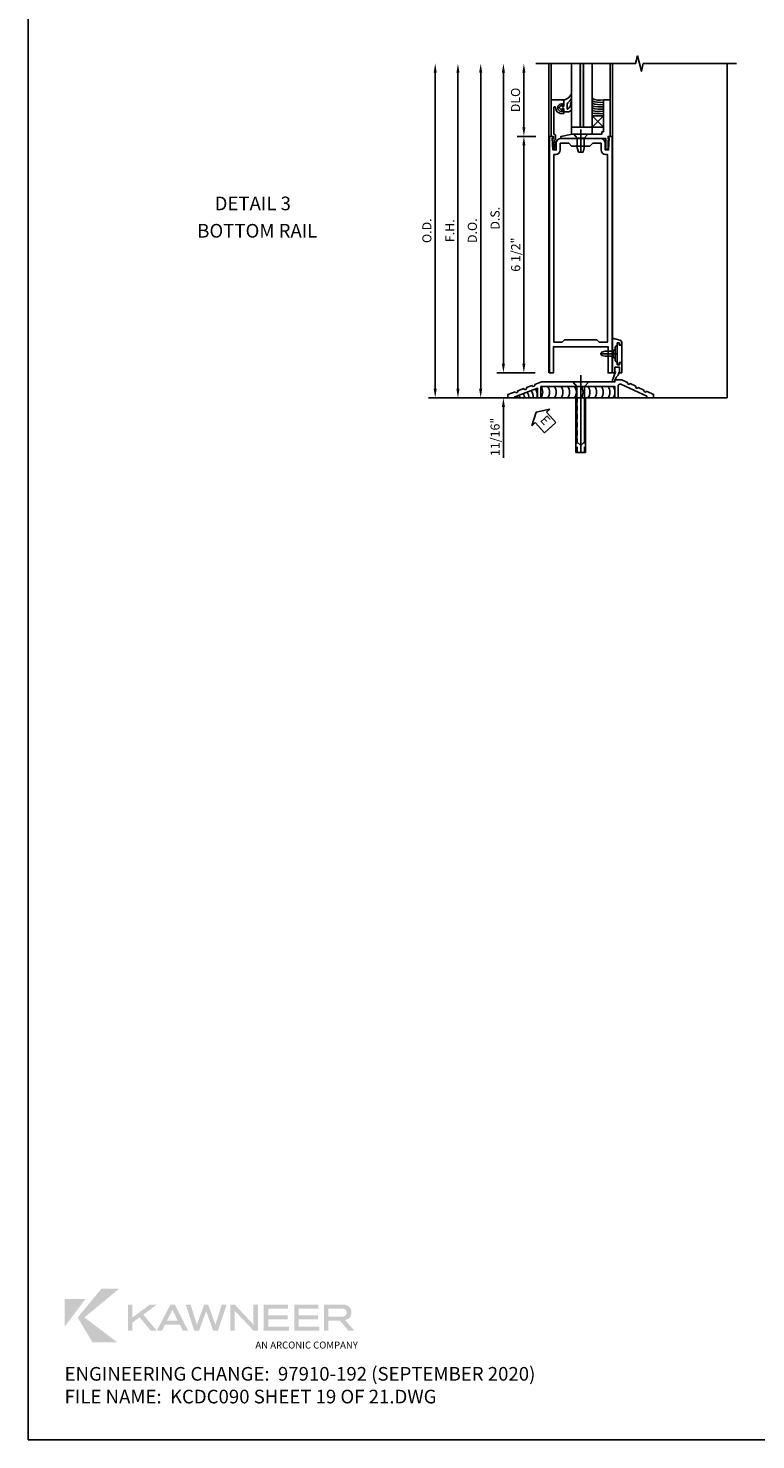
# Model space of a CAD drawing. Extents: x 0 to 119, y 0 to 76.
# Drawn here: x 0 to 20, y 0 to 39 of the extents above; entities that cross this region are included whole.
import ezdxf
from ezdxf.enums import TextEntityAlignment as Align

# ---------------------------------------------------------------- set-up
doc = ezdxf.new("R2010")
doc.units = 0
doc.header["$LTSCALE"] = 0.5
doc.header["$MEASUREMENT"] = 0
doc.linetypes.add('CENTER', pattern=[2, 1.25, -0.25, 0.25, -0.25])
doc.linetypes.add('HIDDEN', pattern=[0.375, 0.25, -0.125])
doc.layers.get('0').update_dxf_attribs({"color": 4, "linetype": 'CONTINUOUS'})
for name, color, linetype in [('CENTER', 1, 'CENTER'), ('DIME', 2, 'CONTINUOUS'), ('FORMAT', 7, 'CONTINUOUS'), ('Kawneer Logo-English', 7, 'CONTINUOUS'), ('TEXT', 3, 'CONTINUOUS')]:
    doc.layers.add(name, color=color, linetype=linetype)
doc.styles.get("Standard").update_dxf_attribs({"font": 'arial.ttf'})
doc.dimstyles.new('EXT_ON-OFF', dxfattribs={"dimscale": 2, "dimtxt": 0.125, "dimasz": 0.125, "dimexe": 0.09, "dimexo": 0.1875, "dimgap": 0.05, "dimtad": 3, "dimdec": 5, "dimzin": 3, "dimdsep": 46, "dimlunit": 5, "dimtxsty": 'STANDARD', "dimcen": 0, "dimse2": 1, "dimazin": 0, "dimtfac": 1, "dimtdec": 5, "dimtofl": 0, "dimtmove": 0, "dimatfit": 0, "dimfxl": 1, "dimfrac": 2, "dimtolj": 1, "dimtzin": 3, "dimarcsym": 0})
doc.dimstyles.new('EXT_ON-ON', dxfattribs={"dimscale": 2, "dimtxt": 0.125, "dimasz": 0.125, "dimexe": 0.09, "dimexo": 0.1875, "dimgap": 0.05, "dimtad": 3, "dimdec": 5, "dimzin": 3, "dimdsep": 46, "dimlunit": 5, "dimtxsty": 'STANDARD', "dimcen": 0, "dimazin": 0, "dimtfac": 1, "dimtdec": 5, "dimtofl": 0, "dimtmove": 0, "dimatfit": 0, "dimfxl": 1, "dimfrac": 2, "dimtolj": 1, "dimtzin": 3, "dimarcsym": 0})

# ---------------------------------------------------------------- blocks, each defined once
blk = doc.blocks.new('Kawneer Logo English')
at = {"layer": 'Kawneer Logo-English'}
for points in [[(0.2706, 0.0336), (0.2688, 0.035), (0.2633, 0.0391), (0.255, 0.0454), (0.2442, 0.0536), (0.2314, 0.0633), (0.2173, 0.0741), (0.202, 0.0857), (0.1863, 0.0976), (0.1706, 0.1096), (0.1553, 0.1211), (0.1411, 0.132), (0.1285, 0.1417), (0.1176, 0.15), (0.1094, 0.1563), (0.1041, 0.1604), (0.1023, 0.1619), (0.1044, 0.1637), (0.1101, 0.1683), (0.1189, 0.1757), (0.1304, 0.1851), (0.1439, 0.1963), (0.159, 0.2087), (0.1751, 0.2221), (0.1917, 0.2359), (0.2083, 0.2496), (0.2244, 0.2628), (0.2395, 0.2753), (0.253, 0.2864), (0.2644, 0.2959), (0.2731, 0.3031), (0.2788, 0.3078), (0.2808, 0.3095), (0.2799, 0.3095), (0.277, 0.3096), (0.2725, 0.3096), (0.2666, 0.3096), (0.2597, 0.3096), (0.252, 0.3096), (0.2438, 0.3096), (0.2352, 0.3096), (0.2267, 0.3096), (0.2184, 0.3095), (0.2106, 0.3095), (0.2037, 0.3095), (0.1979, 0.3095), (0.1933, 0.3095), (0.1904, 0.3095), (0.1894, 0.3095), (0.188, 0.3078), (0.1841, 0.303), (0.1781, 0.2958), (0.1702, 0.2862), (0.161, 0.2751), (0.1507, 0.2625), (0.1396, 0.2491), (0.1283, 0.2352), (0.1169, 0.2214), (0.1059, 0.208), (0.0955, 0.1955), (0.0863, 0.1843), (0.0785, 0.1748), (0.0724, 0.1675), (0.0686, 0.1627), (0.0672, 0.1612), (0.068, 0.1597), (0.0704, 0.1556), (0.0743, 0.1493), (0.0791, 0.1412), (0.0849, 0.1315), (0.0913, 0.1208), (0.0982, 0.1092), (0.1053, 0.0973), (0.1124, 0.0855), (0.1193, 0.0739), (0.1257, 0.0632), (0.1315, 0.0535), (0.1364, 0.0454), (0.1402, 0.0391), (0.1426, 0.035), (0.1435, 0.0336)], [(0.0002, 0.2564), (0, 0.1137), (0.0012, 0.1153), (0.0046, 0.1197), (0.0099, 0.1268), (0.0167, 0.136), (0.0248, 0.1468), (0.0339, 0.1588), (0.0435, 0.1717), (0.0535, 0.185), (0.0634, 0.1984), (0.073, 0.2112), (0.0821, 0.2234), (0.0902, 0.2342), (0.097, 0.2433), (0.1022, 0.2503), (0.1057, 0.2549), (0.1069, 0.2565)], [(0.8092, 0.2278), (0.7789, 0.1309), (0.7782, 0.1288), (0.7776, 0.127), (0.7771, 0.1253), (0.7767, 0.1238), (0.7764, 0.1249), (0.7761, 0.126), (0.7759, 0.1268), (0.7758, 0.1272), (0.7756, 0.128), (0.7751, 0.1292), (0.774, 0.1323), (0.7721, 0.1373), (0.7698, 0.1436), (0.7671, 0.1512), (0.764, 0.1596), (0.7606, 0.1686), (0.7573, 0.1779), (0.7539, 0.1872), (0.7506, 0.1962), (0.7475, 0.2046), (0.7448, 0.2122), (0.7424, 0.2185), (0.7406, 0.2235), (0.7395, 0.2266), (0.7391, 0.2278), (0.7191, 0.2278), (0.6843, 0.1336), (0.6832, 0.1306), (0.6824, 0.1282), (0.6817, 0.1261), (0.6812, 0.1241), (0.6809, 0.1251), (0.6805, 0.1262), (0.6802, 0.1273), (0.6799, 0.1287), (0.6795, 0.1298), (0.6785, 0.1329), (0.677, 0.1378), (0.675, 0.1442), (0.6726, 0.1516), (0.67, 0.16), (0.6672, 0.169), (0.6643, 0.1782), (0.6614, 0.1875), (0.6586, 0.1964), (0.656, 0.2047), (0.6536, 0.2123), (0.6516, 0.2186), (0.6501, 0.2235), (0.6491, 0.2266), (0.6488, 0.2278), (0.6238, 0.2278), (0.6676, 0.0927), (0.6923, 0.0927), (0.726, 0.1855), (0.727, 0.1883), (0.7278, 0.1906), (0.7285, 0.1928), (0.729, 0.1947), (0.7299, 0.1922), (0.7307, 0.1894), (0.7318, 0.1863), (0.7331, 0.1827), (0.7655, 0.0927), (0.7896, 0.0927), (0.8341, 0.2278), (0.8306, 0.2278)], [(0.9726, 0.2278), (0.9726, 0.1355), (0.973, 0.1265), (0.973, 0.1255), (0.9731, 0.1238), (0.9717, 0.1254), (0.9711, 0.1263), (0.9642, 0.1339), (0.8756, 0.2278), (0.853, 0.2278), (0.853, 0.0927), (0.8757, 0.0927), (0.8757, 0.1928), (0.8757, 0.1931), (0.8756, 0.194), (0.8755, 0.1953), (0.8754, 0.1968), (0.8756, 0.1965), (0.8757, 0.1963), (0.8765, 0.1955), (0.8782, 0.1936), (0.8798, 0.1918), (0.8805, 0.1909), (0.8816, 0.1898), (0.8845, 0.1867), (0.8892, 0.1819), (0.8952, 0.1756), (0.9021, 0.1681), (0.91, 0.1598), (0.9184, 0.151), (0.9272, 0.1418), (0.9358, 0.1326), (0.9442, 0.1237), (0.9521, 0.1154), (0.9591, 0.108), (0.965, 0.1017), (0.9696, 0.0969), (0.9726, 0.0938), (0.9736, 0.0927), (0.9952, 0.0927), (0.9952, 0.2278), (0.9927, 0.2278)], [(1.0494, 0.1526), (1.0512, 0.1526), (1.0549, 0.1526), (1.0602, 0.1526), (1.0668, 0.1526), (1.0744, 0.1526), (1.0827, 0.1526), (1.0915, 0.1526), (1.1006, 0.1526), (1.1095, 0.1526), (1.1182, 0.1526), (1.1262, 0.1526), (1.1334, 0.1526), (1.1396, 0.1526), (1.1442, 0.1526), (1.1472, 0.1526), (1.1482, 0.1526), (1.1482, 0.173), (1.1472, 0.173), (1.1442, 0.173), (1.1396, 0.173), (1.1335, 0.173), (1.1262, 0.173), (1.1182, 0.173), (1.1095, 0.173), (1.1006, 0.173), (1.0915, 0.173), (1.0827, 0.173), (1.0744, 0.173), (1.0668, 0.173), (1.0602, 0.173), (1.0549, 0.173), (1.0512, 0.173), (1.0494, 0.173), (1.0494, 0.1754), (1.0494, 0.1794), (1.0494, 0.1844), (1.0494, 0.1899), (1.0494, 0.1953), (1.0494, 0.2003), (1.0494, 0.2043), (1.0494, 0.2067), (1.0512, 0.2067), (1.055, 0.2067), (1.0605, 0.2067), (1.0672, 0.2067), (1.075, 0.2067), (1.0835, 0.2067), (1.0925, 0.2067), (1.1019, 0.2067), (1.1111, 0.2067), (1.12, 0.2067), (1.1283, 0.2067), (1.1356, 0.2067), (1.1419, 0.2067), (1.1466, 0.2067), (1.1497, 0.2067), (1.1508, 0.2067), (1.1508, 0.2278), (1.1483, 0.2278), (1.0259, 0.2278), (1.0259, 0.0927), (1.1556, 0.0927), (1.1556, 0.1137), (1.1545, 0.1137), (1.1512, 0.1137), (1.1462, 0.1137), (1.1397, 0.1137), (1.1319, 0.1137), (1.1232, 0.1137), (1.1139, 0.1137), (1.1043, 0.1137), (1.0945, 0.1137), (1.0851, 0.1137), (1.0761, 0.1137), (1.0679, 0.1137), (1.0609, 0.1137), (1.0552, 0.1137), (1.0513, 0.1137), (1.0494, 0.1137), (1.0494, 0.1164), (1.0494, 0.1209), (1.0494, 0.1267), (1.0494, 0.1331), (1.0494, 0.1395), (1.0494, 0.1453), (1.0494, 0.1499)], [(1.2056, 0.1526), (1.2075, 0.1526), (1.2112, 0.1526), (1.2165, 0.1526), (1.223, 0.1526), (1.2306, 0.1526), (1.239, 0.1526), (1.2478, 0.1526), (1.2568, 0.1526), (1.2658, 0.1526), (1.2744, 0.1526), (1.2826, 0.1526), (1.2897, 0.1526), (1.2958, 0.1526), (1.3005, 0.1526), (1.3035, 0.1526), (1.3045, 0.1526), (1.3045, 0.173), (1.3035, 0.173), (1.3005, 0.173), (1.2958, 0.173), (1.2897, 0.173), (1.2826, 0.173), (1.2744, 0.173), (1.2658, 0.173), (1.2568, 0.173), (1.2478, 0.173), (1.239, 0.173), (1.2306, 0.173), (1.223, 0.173), (1.2165, 0.173), (1.2112, 0.173), (1.2075, 0.173), (1.2056, 0.173), (1.2056, 0.1754), (1.2056, 0.1794), (1.2056, 0.1844), (1.2056, 0.1899), (1.2056, 0.1953), (1.2056, 0.2003), (1.2056, 0.2043), (1.2056, 0.2067), (1.2075, 0.2067), (1.2113, 0.2067), (1.2167, 0.2067), (1.2234, 0.2067), (1.2313, 0.2067), (1.2397, 0.2067), (1.2489, 0.2067), (1.2581, 0.2067), (1.2674, 0.2067), (1.2762, 0.2067), (1.2845, 0.2067), (1.2919, 0.2067), (1.2981, 0.2067), (1.3029, 0.2067), (1.306, 0.2067), (1.3071, 0.2067), (1.3071, 0.2278), (1.3046, 0.2278), (1.1822, 0.2278), (1.1822, 0.0927), (1.3119, 0.0927), (1.3119, 0.1137), (1.3107, 0.1137), (1.3075, 0.1137), (1.3024, 0.1137), (1.2959, 0.1137), (1.2882, 0.1137), (1.2795, 0.1137), (1.2702, 0.1137), (1.2605, 0.1137), (1.2508, 0.1137), (1.2413, 0.1137), (1.2324, 0.1137), (1.2242, 0.1137), (1.2172, 0.1137), (1.2115, 0.1137), (1.2076, 0.1137), (1.2056, 0.1137), (1.2056, 0.1164), (1.2056, 0.1209), (1.2056, 0.1267), (1.2056, 0.1331), (1.2056, 0.1395), (1.2056, 0.1453), (1.2056, 0.1499)]]:
    blk.add_hatch(color=256, dxfattribs=at).paths.add_polyline_path(points)
h = blk.add_hatch(color=256, dxfattribs=at)
h.paths.add_polyline_path([(0.527, 0.1446), (0.529, 0.1487), (0.5323, 0.1552), (0.5365, 0.1634), (0.541, 0.1723), (0.5453, 0.1808), (0.5491, 0.1882), (0.5516, 0.1932), (0.5526, 0.1952), (0.5528, 0.1958), (0.5534, 0.1971), (0.5542, 0.199), (0.555, 0.2013), (0.5555, 0.2001), (0.5561, 0.1989), (0.5567, 0.1975), (0.5575, 0.1959), (0.5583, 0.1943), (0.5606, 0.1896), (0.564, 0.1829), (0.568, 0.1749), (0.5724, 0.1662), (0.5766, 0.1578), (0.5803, 0.1503), (0.5831, 0.1446), (0.5791, 0.1446), (0.5725, 0.1446), (0.5642, 0.1446), (0.555, 0.1446), (0.5459, 0.1446), (0.5376, 0.1446), (0.5311, 0.1446)], flags=16)
h.paths.add_polyline_path([(0.5657, 0.2278), (0.5444, 0.2278), (0.4748, 0.0934), (0.473, 0.0956), (0.47, 0.0991), (0.4661, 0.1037), (0.4616, 0.1091), (0.4563, 0.1153), (0.4507, 0.122), (0.4448, 0.1291), (0.4387, 0.1362), (0.4327, 0.1433), (0.4269, 0.1502), (0.4215, 0.1567), (0.4165, 0.1626), (0.4123, 0.1675), (0.4089, 0.1715), (0.4065, 0.1744), (0.4053, 0.1758), (0.4067, 0.1769), (0.4094, 0.1789), (0.4132, 0.1817), (0.4179, 0.1852), (0.4232, 0.1891), (0.4291, 0.1935), (0.4353, 0.1982), (0.4416, 0.2029), (0.4479, 0.2076), (0.454, 0.2121), (0.4596, 0.2163), (0.4646, 0.22), (0.4689, 0.2232), (0.4721, 0.2256), (0.4743, 0.2272), (0.475, 0.2278), (0.4674, 0.2278), (0.4396, 0.2278), (0.4386, 0.227), (0.4359, 0.2251), (0.4318, 0.2221), (0.4264, 0.2181), (0.4201, 0.2133), (0.4129, 0.208), (0.4051, 0.2023), (0.397, 0.1963), (0.3889, 0.1904), (0.3809, 0.1845), (0.3733, 0.1788), (0.3663, 0.1737), (0.3602, 0.1691), (0.355, 0.1654), (0.3513, 0.1626), (0.3491, 0.161), (0.3491, 0.1631), (0.3491, 0.1663), (0.3491, 0.1703), (0.3491, 0.175), (0.3491, 0.1802), (0.3491, 0.1858), (0.3491, 0.1917), (0.3491, 0.1975), (0.3491, 0.2033), (0.3491, 0.2088), (0.3491, 0.214), (0.3491, 0.2185), (0.3491, 0.2223), (0.3491, 0.2252), (0.3491, 0.2271), (0.3491, 0.2278), (0.3258, 0.2278), (0.3258, 0.0927), (0.3487, 0.0927), (0.3487, 0.0944), (0.3487, 0.0988), (0.3487, 0.1052), (0.3487, 0.1126), (0.3487, 0.12), (0.3487, 0.1267), (0.3487, 0.1318), (0.3487, 0.1343), (0.3507, 0.1357), (0.3549, 0.1388), (0.3605, 0.1429), (0.3669, 0.1476), (0.3733, 0.1523), (0.3792, 0.1566), (0.3837, 0.1599), (0.3862, 0.1618), (0.3873, 0.1604), (0.3895, 0.1578), (0.3925, 0.1542), (0.3965, 0.1495), (0.4009, 0.1443), (0.4058, 0.1384), (0.4109, 0.1322), (0.4162, 0.126), (0.4216, 0.1196), (0.4266, 0.1137), (0.4313, 0.108), (0.4355, 0.1029), (0.4391, 0.0987), (0.4418, 0.0955), (0.4436, 0.0934), (0.4442, 0.0927), (0.4743, 0.0927), (0.4754, 0.0927), (0.5008, 0.0927), (0.5015, 0.094), (0.5032, 0.0973), (0.5055, 0.1021), (0.5083, 0.1077), (0.5111, 0.1135), (0.5137, 0.1186), (0.5157, 0.1226), (0.5167, 0.1248), (0.518, 0.1248), (0.5207, 0.1248), (0.5246, 0.1248), (0.5296, 0.1248), (0.5353, 0.1248), (0.5415, 0.1248), (0.5482, 0.1248), (0.5551, 0.1248), (0.562, 0.1248), (0.5688, 0.1248), (0.575, 0.1248), (0.5807, 0.1248), (0.5856, 0.1248), (0.5896, 0.1248), (0.5923, 0.1248), (0.5936, 0.1248), (0.5946, 0.1226), (0.5966, 0.1186), (0.5992, 0.1135), (0.602, 0.1077), (0.6048, 0.1021), (0.6071, 0.0973), (0.6088, 0.094), (0.6094, 0.0927), (0.6364, 0.0927), (0.5672, 0.2278)])
h = blk.add_hatch(color=256, dxfattribs=at)
h.paths.add_polyline_path([(1.3584, 0.1651), (1.3584, 0.168), (1.3584, 0.1729), (1.3584, 0.1792), (1.3584, 0.1862), (1.3584, 0.1931), (1.3584, 0.1995), (1.3584, 0.2044), (1.3584, 0.2072), (1.3599, 0.2072), (1.3627, 0.2072), (1.3664, 0.2072), (1.3711, 0.2072), (1.3764, 0.2072), (1.3823, 0.2072), (1.3883, 0.2072), (1.3946, 0.2072), (1.4008, 0.2072), (1.4067, 0.2072), (1.4123, 0.2072), (1.4173, 0.2072), (1.4214, 0.2072), (1.4245, 0.2072), (1.4266, 0.2072), (1.4273, 0.2072), (1.431, 0.2071), (1.4343, 0.2069), (1.4359, 0.2067), (1.4374, 0.2064), (1.4389, 0.2061), (1.4404, 0.2056), (1.4417, 0.2051), (1.443, 0.2045), (1.4442, 0.2037), (1.4454, 0.2029), (1.4466, 0.2018), (1.4476, 0.2007), (1.4486, 0.1993), (1.4495, 0.1978), (1.4504, 0.1961), (1.4511, 0.1945), (1.4516, 0.193), (1.452, 0.1914), (1.4522, 0.19), (1.4524, 0.1887), (1.4524, 0.1875), (1.4525, 0.1863), (1.4524, 0.1845), (1.4522, 0.1828), (1.4519, 0.181), (1.4514, 0.1794), (1.4508, 0.1779), (1.4501, 0.1765), (1.4493, 0.1751), (1.4483, 0.1737), (1.447, 0.1723), (1.4457, 0.1711), (1.4443, 0.17), (1.4428, 0.169), (1.4412, 0.1682), (1.4396, 0.1675), (1.4379, 0.1669), (1.4361, 0.1665), (1.4342, 0.166), (1.4324, 0.1657), (1.4304, 0.1655), (1.4285, 0.1654), (1.4244, 0.1652), (1.4202, 0.1651), (1.4177, 0.1651), (1.4111, 0.1651), (1.4018, 0.1651), (1.391, 0.1651), (1.38, 0.1651), (1.37, 0.1651), (1.3623, 0.1651)], flags=16)
h.paths.add_polyline_path([(1.4438, 0.1486), (1.4469, 0.1492), (1.4495, 0.1499), (1.4519, 0.1506), (1.454, 0.1515), (1.4559, 0.1522), (1.4576, 0.153), (1.4591, 0.154), (1.4606, 0.1549), (1.4621, 0.1558), (1.4634, 0.1569), (1.4647, 0.158), (1.4659, 0.1591), (1.467, 0.1602), (1.468, 0.1613), (1.4689, 0.1626), (1.4699, 0.1637), (1.4706, 0.1649), (1.4715, 0.1662), (1.4721, 0.1674), (1.4728, 0.1686), (1.4733, 0.1699), (1.4738, 0.1711), (1.4743, 0.1724), (1.4747, 0.1737), (1.4754, 0.1761), (1.4758, 0.1785), (1.4762, 0.1808), (1.4765, 0.1831), (1.4766, 0.1851), (1.4767, 0.1871), (1.4766, 0.1889), (1.4765, 0.1906), (1.4764, 0.1924), (1.4761, 0.1941), (1.4758, 0.1958), (1.4756, 0.1974), (1.4751, 0.199), (1.4746, 0.2006), (1.4742, 0.2021), (1.4735, 0.2036), (1.473, 0.2051), (1.4722, 0.2065), (1.4715, 0.2079), (1.4706, 0.2092), (1.4698, 0.2105), (1.4689, 0.2118), (1.4679, 0.213), (1.4669, 0.2141), (1.4658, 0.2154), (1.4647, 0.2164), (1.4635, 0.2174), (1.4622, 0.2184), (1.461, 0.2194), (1.4596, 0.2203), (1.4583, 0.2211), (1.4568, 0.222), (1.4554, 0.2227), (1.4538, 0.2234), (1.4523, 0.224), (1.4507, 0.2246), (1.4491, 0.2251), (1.4473, 0.2256), (1.4452, 0.2262), (1.4433, 0.2265), (1.4411, 0.2269), (1.4389, 0.2272), (1.4364, 0.2274), (1.4335, 0.2276), (1.43, 0.2277), (1.4261, 0.2278), (1.426, 0.2278), (1.3349, 0.2278), (1.3349, 0.0927), (1.3586, 0.0927), (1.3586, 0.0947), (1.3586, 0.1001), (1.3586, 0.108), (1.3586, 0.117), (1.3586, 0.1263), (1.3586, 0.1348), (1.3586, 0.1413), (1.3586, 0.1448), (1.3623, 0.1448), (1.3694, 0.1448), (1.3787, 0.1448), (1.389, 0.1448), (1.3993, 0.1448), (1.4082, 0.1448), (1.4147, 0.1448), (1.4177, 0.1448), (1.4201, 0.142), (1.4252, 0.136), (1.4323, 0.1276), (1.4403, 0.1181), (1.4482, 0.1087), (1.455, 0.1006), (1.4599, 0.0948), (1.4618, 0.0927), (1.4925, 0.0927), (1.4907, 0.0948), (1.4856, 0.1005), (1.4785, 0.1088), (1.4701, 0.1183), (1.4615, 0.1282), (1.4536, 0.1373), (1.4474, 0.1445)])
at = {"layer": 'Kawneer Logo-English', "insert": (1.5101, 0.0373), "char_height": 0.036, "attachment_point": 3}
blk.add_mtext_dynamic_manual_height_columns('{\\fArial TUR|b0|i0|c0|p34;\\T1.05;AN ARCONIC COMPANY}', width=0.61259, gutter_width=1, heights=[0], dxfattribs=at)
blk = doc.blocks.new('ESEAL2')
at = {"layer": 'TEXT', "color": 7}
for p, q in [((0.196, 0.338), (0, 0)), ((0.196, -0.338), (0, 0)), ((0.196, 0.21), (0.196, 0.338)), ((0.575, 0.21), (0.196, 0.21)), ((0.575, 0.21), (0.575, -0.21)), ((0.196, -0.21), (0.196, -0.338)), ((0.575, -0.21), (0.196, -0.21))]:
    blk.add_line(p, q, dxfattribs=at)
at = {"layer": 'TEXT'}
blk.add_attdef('SEAL', text='', height=0.25, dxfattribs=at).set_placement((0.334, 0.01), align=Align.MIDDLE)
blk = doc.blocks.new('B069139')
blk.add_lwpolyline([(-1.732, 0.167), (-1.93, 0.094), (-1.93, 0), (-1.742, 0), (-1.742, 0.03), (-1.117, 0.263), (-1.117, 0), (-1.023, 0), (-1.023, 0.312), (1.008, 0.312), (1.008, 0), (1.102, 0), (1.102, 0.332, -0.548078), (1.168, 0.375), (1.883, 0.043), (1.883, 0), (2.07, 0), (2.07, 0.094), (1.879, 0.183, -1), (1.808, 0.215), (1.652, 0.288, -1), (1.581, 0.321), (1.425, 0.393, -1), (1.355, 0.426), (1.195, 0.5), (1.008, 0.5), (1.008, 0.438), (-1.008, 0.438), (-1.19, 0.369, -1), (-1.263, 0.342), (-1.425, 0.282, -1), (-1.498, 0.255), (-1.659, 0.195, -1)], format="xyb", close=True)
blk = doc.blocks.new('B028383')
at = {"color": 1, "linetype": 'CENTER'}
blk.add_line((-0.125, 0), (1.625, 0), dxfattribs=at)
for p, q in [((0, -0.1325), (0, 0.1325)), ((0, 0.1325), (1.5, 0.1325)), ((1.5, -0.1325), (1.5, 0.1325)), ((0, -0.1325), (1.5, -0.1325))]:
    blk.add_line(p, q)
at = {"color": 3, "linetype": 'HIDDEN'}
for p, q in [((0, 0.1013), (1.5, 0.1013)), ((0, -0.1013), (1.5, -0.1013))]:
    blk.add_line(p, q, dxfattribs=at)
blk = doc.blocks.new('B028201')
for p, q in [((0, 0.219), (0.128, 0.108)), ((0.128, 0.108), (1.642, 0.108)), ((0.128, -0.108), (0.128, 0.108)), ((1.75, 0), (1.642, 0.108)), ((1.75, 0), (1.642, -0.108)), ((0, -0.219), (0.128, -0.108)), ((0.128, -0.108), (1.642, -0.108))]:
    blk.add_line(p, q)
at = {"layer": 'CENTER'}
blk.add_line((-0.185, 0), (1.941, 0), dxfattribs=at)
blk = doc.blocks.new('B028315')
for p, q in [((0, 0.13), (0.053, 0.085)), ((0.053, 0.085), (0.053, -0.085)), ((0.053, 0.069), (0.275, 0.069)), ((0.275, 0.069), (0.375, 0.047)), ((0.375, 0.047), (0.375, -0.047)), ((0, -0.13), (0.053, -0.085)), ((0.053, -0.069), (0.275, -0.069)), ((0.275, -0.069), (0.375, -0.047))]:
    blk.add_line(p, q)
at = {"layer": 'CENTER'}
blk.add_line((-0.038, 0), (0.407, 0), dxfattribs=at)
blk = doc.blocks.new('B200429')
for p, q in [((0.055, -0.26925), (0.055, 0.2705)), ((0.109, 0.235), (0.109, 0.2705)), ((0.109, 0.235), (0.18, 0.235)), ((0.18, -0.235), (0.18, 0.235)), ((0.109, -0.235), (0.18, -0.235)), ((0.109, -0.26925), (0.109, -0.235))]:
    blk.add_line(p, q)
for centre, start, end in [((0.082, 0.2705), 0, 180), ((0.082, -0.26925), 180, 0)]:
    blk.add_arc(centre, 0.027, start, end)
blk = doc.blocks.new('B027309')
for p, q in [((-0.065, 0), (0.065, 0)), ((-0.065, 0), (-0.065, -0.135)), ((0.065, 0), (0.065, -0.135)), ((-0.069, -0.202), (-0.129, -0.36)), ((-0.075, -0.189), (-0.062, -0.184)), ((-0.069, -0.202), (-0.075, -0.189)), ((-0.065, -0.135), (-0.045, -0.135)), ((-0.021, -0.278), (-0.063, -0.345)), ((0.027, -0.219), (-0.01, -0.261)), ((0.045, -0.135), (0.065, -0.135)), ((0.046, -0.164), (0.045, -0.135))]:
    blk.add_line(p, q)
blk.add_lwpolyline([(-0.063, -0.345), (-0.063, -0.35), (-0.064, -0.356), (-0.065, -0.362), (-0.066, -0.368), (-0.067, -0.374), (-0.069, -0.379), (-0.072, -0.384), (-0.075, -0.388)])
for centre, radius, start, end in [((-0.103, -0.376), 0.0301, 147.3503, 337.8368), ((-0.197, -0.099), 0.159, 327.8039, 345.5256), ((-0.045, -0.138), 0.00313, 345.5256, 90), ((0.036, -0.302), 0.0625, 138.2503, 157.5), ((-0.032, -0.167), 0.0781, 318.2503, 2.5)]:
    blk.add_arc(centre, radius, start, end)
blk = doc.blocks.new('B027406')
for p, q in [((0, 0.952), (0.204, 0.897)), ((0, 0.952), (0, 0)), ((0.125, 0.828), (0.188, 0.828)), ((0.125, 0.828), (0.125, 0.765)), ((0.188, 0.828), (0.188, 0.796)), ((0.25, 0.837), (0.25, 0.765)), ((0.125, 0.765), (0.07, 0.717)), ((0.07, 0.717), (0.07, 0.329)), ((0.219, 0.765), (0.25, 0.765)), ((0, 0), (0.054, 0)), ((0.06, 0.157), (0.19, 0.157)), ((0.06, 0.157), (0.06, 0.022)), ((0.06, 0.157), (0.06, 0.022)), ((0.06, 0.022), (0.08, 0.022)), ((0.125, 0.281), (0.07, 0.329)), ((0.125, 0.219), (0.125, 0.281)), ((0.125, 0.219), (0.188, 0.219)), ((0.17, 0.022), (0.19, 0.022)), ((0.188, 0.219), (0.188, 0.25)), ((0.19, 0.157), (0.19, 0.022)), ((0.196, 0), (0.25, 0)), ((0.219, 0.281), (0.25, 0.281)), ((0.25, 0.281), (0.25, 0))]:
    blk.add_line(p, q)
for centre, radius, start, end in [((0.219, 0.796), 0.0312, 180, 270), ((0.188, 0.837), 0.0625, 0, 75), ((0.054, 0.026), 0.026, 270, 351.1501), ((0.196, 0.026), 0.026, 188.8499, 270), ((0.219, 0.25), 0.0312, 90, 180)]:
    blk.add_arc(centre, radius, start, end)
blk = doc.blocks.new('B200424')
for name, p in [('B027406', (0, 0)), ('B027309', (0.125, 0.157))]:
    blk.add_blockref(name, p)
blk = doc.blocks.new('S200MD01')
for name, p in [('B200424', (0, 0)), ('B200429', (0.07, 0.52325))]:
    blk.add_blockref(name, p)
at = {"rotation": 180}
blk.add_blockref('B028315', (0.07, 0.52325), dxfattribs=at)
blk = doc.blocks.new('S200MD04S200MD01KCADS')
for centre, start in [((-0.438, -0.531), 324.5107), ((-0.253, -0.531), 324.5107), ((-0.069, -0.531), 324.5107), ((0.116, -0.531), 324.5107), ((0.301, -0.531), 324.5107), ((0.485, -0.531), 324.5107), ((0.67, -0.531), 324.5107), ((0.855, -0.531), 324.5107), ((1.039, -0.531), 324.5107), ((1.224, -0.531), 324.5107), ((1.409, -0.531), 324.5107), ((1.543, -0.531), 324.5107), ((-1.1, -0.792), 22.9177), ((-1.043, -0.771), 18.1008), ((-0.929, -0.729), 8.8154), ((-0.816, -0.686), 359.7602), ((-0.702, -0.644), 350.6989), ((-0.588, -0.602), 341.3938)]:
    blk.add_arc(centre, 0.269, start, 35.4893)
for name, p in [('S200MD01', (1.75, 0)), ('B069139', (0.805, -0.688))]:
    blk.add_blockref(name, p)
at = {"rotation": 270}
blk.add_blockref('B028201', (0.875, -0.25), dxfattribs=at)
at = {"linetype": 'Continuous', "rotation": 270}
blk.add_blockref('B028383', (0.875, -0.688), dxfattribs=at)
at = {"rotation": 312.5486617732391}
blk.add_blockref('ESEAL2', (-0.354, -1.083), dxfattribs=at).add_auto_attribs({'SEAL': 'E'})
blk = doc.blocks.new('B200032')
for points in [[(0.315, -0.0625), (1.409, -0.0625, -0.41421356), (1.534, -0.1875), (1.534, -0.374), (1.62775, -0.374), (1.644, -0.05), (1.612, -0.05), (1.612, 0), (1.724, 0), (1.724, -6.5), (1.612, -6.5), (1.612, -5.78125), (0.112, -5.78125), (0.112, -6.5), (0, -6.5), (0, 0), (0.112, 0), (0.112, -0.05), (0.08, -0.05), (0.09625, -0.374), (0.19, -0.374), (0.19, -0.1875, -0.41421356)], [(0.534, -0.1875), (0.612, -0.2655), (1.112, -0.2655), (1.19, -0.1875), (1.425, -0.1875), (1.425, -0.374, 0.41421356), (1.55, -0.499), (1.599, -0.499), (1.599, -5.65625), (1.37, -5.65625), (1.3075, -5.59375), (0.4165, -5.59375), (0.354, -5.65625), (0.125, -5.65625), (0.125, -0.499), (0.174, -0.499, 0.41421356), (0.299, -0.374), (0.299, -0.1875)]]:
    blk.add_lwpolyline(points, format="xyb", close=True)
blk = doc.blocks.new('*D1938')
at = {"layer": 'DIME', "color": 0, "lineweight": -2, "transparency": 16777216}
for p, q in [((-1.25, 0.937), (-1.25, 1.187)), ((-0.375, 0.687), (-1.43, 0.687)), ((-2.938, 0), (-1.07, 0)), ((-1.25, -0.25), (-1.25, -1.644))]:
    blk.add_line(p, q, dxfattribs=at)
at = {"layer": 'DIME', "color": 0, "transparency": 16777216}
for points in [[(-1.292, 0.937), (-1.208, 0.937), (-1.25, 0.687)], [(-1.292, -0.25), (-1.208, -0.25), (-1.25, 0)]]:
    blk.add_solid(points, dxfattribs=at)
at = {"layer": 'DIME', "color": 0, "transparency": 16777216, "insert": (-1.479, -1.072), "char_height": 0.25, "attachment_point": 5, "rotation": 90}
blk.add_mtext('\\A1;11/16"', dxfattribs=at)
blk = doc.blocks.new('*D1939')
at = {"layer": 'DIME', "color": 0, "lineweight": -2, "transparency": 16777216}
for p, q in [((-0.687, 7.437), (-0.687, 8.937)), ((-0.362, 7.187), (-0.867, 7.187))]:
    blk.add_line(p, q, dxfattribs=at)
at = {"layer": 'DIME', "color": 0, "transparency": 16777216}
for points in [[(-0.729, 8.937), (-0.646, 8.937), (-0.687, 9.187)], [(-0.729, 7.437), (-0.646, 7.437), (-0.687, 7.187)]]:
    blk.add_solid(points, dxfattribs=at)
at = {"layer": 'DIME', "color": 0, "transparency": 16777216, "insert": (-0.917, 8.187), "char_height": 0.25, "attachment_point": 5, "rotation": 90}
blk.add_mtext('\\A1;DLO', dxfattribs=at)
blk = doc.blocks.new('*D1940')
at = {"layer": 'DIME', "color": 0, "lineweight": -2, "transparency": 16777216}
for p, q in [((-0.362, 7.187), (-0.868, 7.187)), ((-0.688, 0.937), (-0.688, 6.937)), ((-0.375, 0.687), (-0.868, 0.687))]:
    blk.add_line(p, q, dxfattribs=at)
at = {"layer": 'DIME', "color": 0, "transparency": 16777216}
for points in [[(-0.729, 6.937), (-0.646, 6.937), (-0.688, 7.187)], [(-0.729, 0.937), (-0.646, 0.937), (-0.688, 0.687)]]:
    blk.add_solid(points, dxfattribs=at)
at = {"layer": 'DIME', "color": 0, "transparency": 16777216, "insert": (-0.913, 3.937), "char_height": 0.25, "attachment_point": 5, "rotation": 90}
blk.add_mtext('\\A1;6 1/2"', dxfattribs=at)
blk = doc.blocks.new('*D1941')
at = {"layer": 'DIME', "color": 0, "lineweight": -2, "transparency": 16777216}
for p, q in [((-1.25, 0.937), (-1.25, 8.937)), ((-0.375, 0.687), (-1.43, 0.687))]:
    blk.add_line(p, q, dxfattribs=at)
at = {"layer": 'DIME', "color": 0, "transparency": 16777216}
for points in [[(-1.292, 8.937), (-1.208, 8.937), (-1.25, 9.187)], [(-1.292, 0.937), (-1.208, 0.937), (-1.25, 0.687)]]:
    blk.add_solid(points, dxfattribs=at)
at = {"layer": 'DIME', "color": 0, "transparency": 16777216, "insert": (-1.479, 4.937), "char_height": 0.25, "attachment_point": 5, "rotation": 90}
blk.add_mtext('\\A1;D.S.', dxfattribs=at)
blk = doc.blocks.new('*D1942')
at = {"layer": 'DIME', "color": 0, "lineweight": -2, "transparency": 16777216}
for p, q in [((-1.875, 0.25), (-1.875, 8.937)), ((-2.938, 0), (-1.695, 0))]:
    blk.add_line(p, q, dxfattribs=at)
at = {"layer": 'DIME', "color": 0, "transparency": 16777216}
for points in [[(-1.917, 8.937), (-1.833, 8.937), (-1.875, 9.187)], [(-1.917, 0.25), (-1.833, 0.25), (-1.875, 0)]]:
    blk.add_solid(points, dxfattribs=at)
at = {"layer": 'DIME', "color": 0, "transparency": 16777216, "insert": (-2.104, 4.594), "char_height": 0.25, "attachment_point": 5, "rotation": 90}
blk.add_mtext('\\A1;D.O.', dxfattribs=at)
blk = doc.blocks.new('*D1943')
at = {"layer": 'DIME', "color": 0, "lineweight": -2, "transparency": 16777216}
for p, q in [((-2.5, 0.25), (-2.5, 8.937)), ((-2.938, 0), (-2.32, 0))]:
    blk.add_line(p, q, dxfattribs=at)
at = {"layer": 'DIME', "color": 0, "transparency": 16777216}
for points in [[(-2.542, 8.937), (-2.458, 8.937), (-2.5, 9.187)], [(-2.542, 0.25), (-2.458, 0.25), (-2.5, 0)]]:
    blk.add_solid(points, dxfattribs=at)
at = {"layer": 'DIME', "color": 0, "transparency": 16777216, "insert": (-2.725, 4.594), "char_height": 0.25, "attachment_point": 5, "rotation": 90}
blk.add_mtext('\\A1;F.H.', dxfattribs=at)
blk = doc.blocks.new('*D1944')
at = {"layer": 'DIME', "color": 0, "lineweight": -2, "transparency": 16777216}
for p, q in [((-3.125, 0.25), (-3.125, 8.937)), ((-2.938, 0), (-2.945, 0))]:
    blk.add_line(p, q, dxfattribs=at)
at = {"layer": 'DIME', "color": 0, "transparency": 16777216}
for points in [[(-3.167, 8.937), (-3.083, 8.937), (-3.125, 9.187)], [(-3.167, 0.25), (-3.083, 0.25), (-3.125, 0)]]:
    blk.add_solid(points, dxfattribs=at)
at = {"layer": 'DIME', "color": 0, "transparency": 16777216, "insert": (-3.354, 4.594), "char_height": 0.25, "attachment_point": 5, "rotation": 90}
blk.add_mtext('\\A1;O.D.', dxfattribs=at)
blk = doc.blocks.new('B575045')
blk.add_lwpolyline([(-0.9375, -0.0415), (-0.9605, -0.0215), (-0.9605, -0.0015), (-0.9375, -0.0015), (-0.9375, 0.0625), (-0.9995, 0.0625), (-0.9995, 1.0625), (-0.8115, 1.0625), (-0.8115, 0.1875), (-0.7715, 0.1875), (-0.7715, 0.1255), (-0.2075, 0.1255), (-0.1875, 0.1055), (-0.1675, 0.1255), (0.047, 0.1255), (0.3595, 0.063), (0.3595, 0.0005), (-0.8795, 0.0005), (-0.8795, -0.2415), (-0.8695, -0.2415), (-0.8695, -0.2715, -0.4142136), (-0.8895, -0.2915), (-0.9175, -0.2915, -0.4142136), (-0.9375, -0.2715)], format="xyb", close=True)
blk = doc.blocks.new('B128910')
for p, q in [((0, 0.192), (0.116, 0.095)), ((0, 0.192), (0, -0.192)), ((0.116, 0.095), (0.375, 0.095)), ((0.116, 0.095), (0.116, -0.095)), ((0.375, 0.095), (0.5, 0.065)), ((0.5, -0.065), (0.5, 0.065)), ((0, -0.192), (0.116, -0.095)), ((0.116, -0.095), (0.375, -0.095)), ((0.375, -0.095), (0.5, -0.065))]:
    blk.add_line(p, q)
at = {"layer": 'CENTER'}
blk.add_line((-0.125, 0), (0.625, 0), dxfattribs=at)
blk = doc.blocks.new('B127040')
for p, q in [((-0.15625, 0.3125), (-0.15625, 0)), ((0.15625, 0.3125), (-0.15625, 0.3125)), ((-0.15625, 0), (0.15625, 0)), ((0.15625, 0), (0.15625, 0.3125))]:
    blk.add_line(p, q)
blk = doc.blocks.new('B575043')
blk.add_lwpolyline([(-0.862, 0.019), (-0.862, 0.751, -1.005435), (-0.811, 0.752, 0.417392), (-0.652, 0.591), (-0.581, 0.591), (-0.581, 0.676, 0.414214), (-0.613, 0.708), (-0.621, 0.708), (-0.621, 0.649), (-0.652, 0.649, -1), (-0.652, 0.851), (-0.621, 0.851), (-0.621, 0.792), (-0.613, 0.792, 0.414214), (-0.581, 0.824), (-0.581, 0.961), (-0.932, 0.961), (-0.932, -0.034, 0.414214), (-0.927, -0.039), (-0.87, -0.039), (-0.87, -0.106), (-0.893, -0.103), (-0.893, -0.123), (-0.844, -0.395), (-0.797, -0.395, 0.414214), (-0.792, -0.39), (-0.792, -0.35, 0.414214), (-0.797, -0.345), (-0.802, -0.345), (-0.837, -0.15, 0.247203), (-0.812, -0.103), (-0.812, -0.039, 0.37672)], format="xyb", close=True)
blk = doc.blocks.new('B027563-M4')
blk.add_lwpolyline([(0.26, 0.033), (0.26, -0.072, 0.122769), (0.275, -0.131, -0.135669), (0.382, -0.257), (0.382, -0.377, 0.200586), (0.172, -0.21), (0.172, -0.044, 0.427379), (0.162, -0.033), (0.126, -0.033, 0.601007), (0.118, -0.049), (0.129, -0.068, -0.919964), (0.112, -0.08), (0.053, -0.018, -0.417539), (0.053, 0.011), (0.113, 0.074, -0.902954), (0.129, 0.061), (0.117, 0.042, 0.588539), (0.126, 0.027), (0.162, 0.027, 0.437855), (0.172, 0.037), (0.172, 0.095, -0.414168), (0.192, 0.115), (0.293, 0.115, -0.416076), (0.382, 0.026), (0.382, -0.077, -0.073869), (0.375, -0.133, -0.99043), (0.355, -0.132), (0.357, -0.108, 0.262094), (0.275, 0.042, 0.564899), (0.26, 0.033)], format="xyb")
blk = doc.blocks.new('B027342')
for p, q in [((0, 0.1875), (0.5625, 0.1875)), ((0, 0), (0, 0.1875)), ((0, 0), (0.5625, 0)), ((0.5625, 0), (0.5625, 0.1875))]:
    blk.add_line(p, q)
blk = doc.blocks.new('S200BR04M3KCADS')
h = blk.add_hatch(color=256)
h.dxf.hatch_style = 1
h.paths.add_polyline_path([(0.95025, 7.438), (0.86025, 7.438), (0.86025, 9.1875), (0.95025, 9.1875)])
for p, q in [((0, 0.6875), (0, 9.1875)), ((0.062501, 8.1875), (0.062501, 9.1875)), ((0.624, 7.438), (0.624, 9.1875)), ((0.86025, 7.438), (0.86025, 9.1875)), ((0.95025, 7.438), (0.95025, 9.1875)), ((1.1865, 7.438), (1.1865, 9.1875)), ((1.687, 8.1875), (1.687, 9.1875)), ((1.75, 1.636017), (1.75, 9.1875)), ((4.9025, -0.00005), (4.9025, 9.1875)), ((0.624, 7.438), (1.1865, 7.438)), ((0.86025, 7.438), (0.95025, 7.438)), ((1.1865, 7.7505), (1.499, 7.438)), ((1.1865, 7.438), (1.499, 7.7505)), ((-3.312994, -0.00005), (4.9025, -0.00005))]:
    blk.add_line(p, q)
at = {"linetype": 'Continuous'}
blk.add_lwpolyline([(-0.362, 9.187485), (2.381003, 9.187485), (2.434071, 9.399701), (2.541623, 8.975284), (2.594692, 9.1875), (5.152539, 9.1875)], dxfattribs=at)
for centre, radius, start, end in [((1.410601, 8.714821), 0.534679, 245.2017928, 279.5164815), ((1.409331, 8.641446), 0.523257, 244.7764216, 279.755675), ((1.407726, 8.684421), 0.627374, 249.336903, 278.2726214), ((1.406264, 8.726521), 0.730891, 252.4886742, 277.2099346), ((1.407084, 8.648387), 0.714935, 252.0157434, 277.3055337), ((1.404492, 8.78834), 0.916563, 256.2310453, 275.9183464), ((1.396084, 9.275917), 1.465529, 261.7718015, 274.026869)]:
    blk.add_arc(centre, radius, start, end)
for name, p in [('B575043', (0.994875, 7.226)), ('B200032', (0.013, 7.1875))]:
    blk.add_blockref(name, p)
at = {"extrusion": (0, 0, -1), "zscale": -1}
for name, p, rotation in [('B027563-M4', (-0.241501, 7.9765), 180), ('B027342', (-0.624, 7.438), 180), ('B128910', (-0.87623, 7.2505), 270), ('B127040', (-1.34275, 7.7505), 180)]:
    blk.add_blockref(name, p, dxfattribs=dict(at, rotation=rotation))
blk.add_blockref('B575045', (-0.6875, 7.125), dxfattribs=at)
at = {"layer": 'DIME'}
for base, p1, text, picture, middle in [((-3.125, 9.187485), (-3.312994, -0.00005), 'O.D.', '*D1944', (-3.354349, 4.593718)), ((-1.875, 9.187485), (-3.312994, -0.00005), 'D.O.', '*D1942', (-2.104349, 4.593718)), ((-2.5, 9.187485), (-3.312994, -0.00005), 'F.H.', '*D1943', (-2.725, 4.593718)), ((-1.25, 9.187485), (0, 0.6875), 'D.S.', '*D1941', (-1.479263, 4.937493)), ((-0.6875, 9.187485), (0.013, 7.1875), 'DLO', '*D1939', (-0.916849, 8.187493))]:
    dim = blk.add_linear_dim(base=base, p1=p1, p2=(-0.362, 9.187485), angle=90, text=text, dimstyle='EXT_ON-OFF', override={"dimpost": '"'}, dxfattribs=at)
    dim.commit()
    dim.dimension.update_dxf_attribs({"geometry": picture, "text_midpoint": middle})
for base, p2, picture, middle in [((-0.6875, 7.1875), (0.013, 7.1875), '*D1940', (-0.9125, 3.9375)), ((-1.25, -0.00005), (-3.312994, -0.00005), '*D1938', (-1.479263, -1.071827))]:
    dim = blk.add_linear_dim(base=base, p1=(0, 0.6875), p2=p2, angle=90, dimstyle='EXT_ON-ON', override={"dimpost": '"'}, dxfattribs=at)
    dim.commit()
    dim.dimension.update_dxf_attribs({"geometry": picture, "text_midpoint": middle})

msp = doc.modelspace()

# ---------------------------------------------------------------- linework, layer by layer
at = {"layer": 'FORMAT'}
msp.add_lwpolyline([(118.542, 0), (0, 0), (0, 75.905)], dxfattribs=at)

# ---------------------------------------------------------------- block references
for name, p in [('S200BR04M3KCADS', (14.31, 28.635)), ('S200MD04S200MD01KCADS', (14.31, 29.323))]:
    msp.add_blockref(name, p)
at = {"xscale": 5.337, "yscale": 5.337, "zscale": 5.337}
msp.add_blockref('Kawneer Logo English', (1, 2.5), dxfattribs=at)

# ---------------------------------------------------------------- texts
at = {"layer": 'TEXT', "linetype": 'Continuous'}
msp.add_text('DETAIL 3', height=0.375, dxfattribs=at).set_placement((6.172, 33.791), align=Align.CENTER)
at = {"layer": 'TEXT', "insert": (6.295, 33.415), "char_height": 0.375, "width": 7.34375, "attachment_point": 2}
msp.add_mtext('BOTTOM RAIL', dxfattribs=at)
at = {"layer": 'TEXT', "insert": (1, 2), "char_height": 0.375, "attachment_point": 1}
msp.add_mtext_dynamic_manual_height_columns('ENGINEERING CHANGE:  97910-192 (SEPTEMBER 2020)\\PFILE NAME:  KCDC090 SHEET 19 OF 21.DWG', width=15.45719, gutter_width=1.25, heights=[0], dxfattribs=at)

doc.saveas('drawing.dxf')
